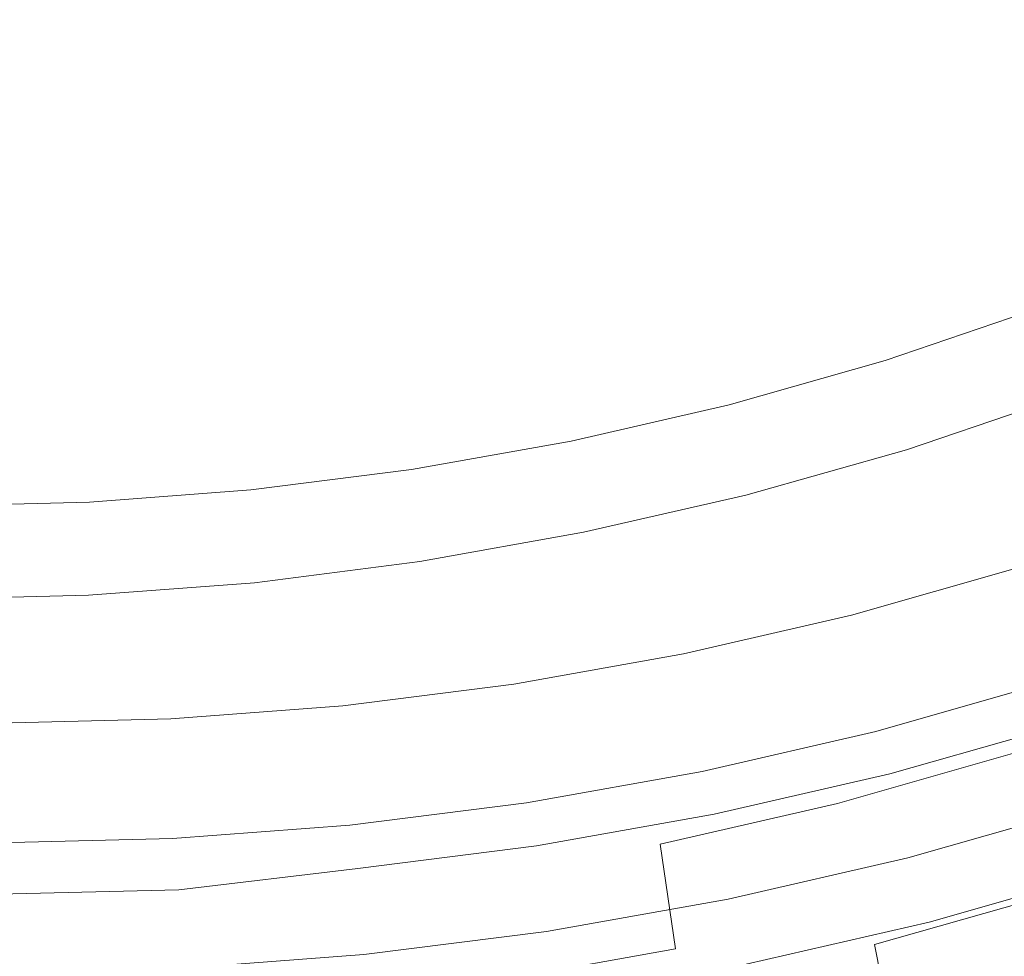
# Model space of a CAD drawing. Extents: x 147 to 2042, y 4373 to 5173.
# Drawn here: x 454 to 461, y 4728 to 4734 of the extents above; entities that cross this region are included whole.
import ezdxf

# ---------------------------------------------------------------- set-up
doc = ezdxf.new("R2010")
doc.units = 0
doc.header["$LTSCALE"] = 500
doc.header["$MEASUREMENT"] = 0
doc.layers.add('BONA_CERAMIKA', color=7, linetype='Continuous')
doc.layers.add('BONA_CHROM', color=7, linetype='Continuous')

msp = doc.modelspace()

# ---------------------------------------------------------------- linework, layer by layer
at = {"layer": 'BONA_CERAMIKA', "lineweight": 0, "invisible_edges": 15}
for points in [[(439.2998, 4739.8519, 5.038), (440.9128, 4728.5803, 5.038), (503.5872, 4733.1228, 5.038), (502.1358, 4743.269, 5.038)], [(442.9818, 4717.4174, 5.038), (505.4487, 4723.0761, 5.038), (503.5872, 4733.1228, 5.038), (440.9128, 4728.5803, 5.038)]]:
    msp.add_3dface(points, dxfattribs=at)
at = {"layer": 'BONA_CHROM', "lineweight": 0}
for points, invisible_edges in [([(461.6987, 4734.2824, 14.138), (462.7086, 4734.6758, 14.175), (461.9261, 4736.397, 14.147), (460.9563, 4736.1214, 14.111)], 15), ([(462.7432, 4734.7021, 13.176), (461.7333, 4734.3087, 13.139), (461.002, 4736.1214, 13.112), (461.973, 4736.397, 13.148)], 15), ([(460.0802, 4735.6124, 14.079), (460.7134, 4733.8261, 14.102), (461.6987, 4734.2824, 14.138), (460.9563, 4736.1214, 14.111)], 15), ([(460.7479, 4733.8536, 13.102), (460.1258, 4735.6124, 13.08), (461.002, 4736.1214, 13.112), (461.7333, 4734.3087, 13.139)], 15), ([(459.2019, 4735.155, 14.046), (459.7135, 4733.4236, 14.065), (460.7134, 4733.8261, 14.102), (460.0802, 4735.6124, 14.079)], 15), ([(459.7502, 4733.4521, 13.066), (459.2476, 4735.155, 13.047), (460.1258, 4735.6124, 13.08), (460.7479, 4733.8536, 13.102)], 15), ([(458.6634, 4733.188, 14.026), (459.7135, 4733.4236, 14.065), (459.2019, 4735.155, 14.046), (458.2231, 4735.0338, 14.01)], 15), ([(459.7502, 4733.4521, 13.066), (458.7035, 4733.2166, 13.027), (458.2688, 4735.0338, 13.011), (459.2476, 4735.155, 13.047)], 15), ([(457.5978, 4733.005, 13.987), (458.6634, 4733.188, 14.026), (458.2231, 4735.0338, 14.01), (457.2199, 4734.9572, 13.973)], 15), ([(458.7035, 4733.2166, 13.027), (457.6378, 4733.0336, 12.988), (457.2656, 4734.9572, 12.974), (458.2688, 4735.0338, 13.011)], 15), ([(456.2635, 4734.6335, 13.938), (456.5443, 4732.7557, 13.948), (457.5978, 4733.005, 13.987), (457.2199, 4734.9572, 13.973)], 15), ([(456.5856, 4732.7843, 12.949), (456.3092, 4734.6335, 12.939), (457.2656, 4734.9572, 12.974), (457.6378, 4733.0336, 12.988)], 15), ([(455.3149, 4734.3613, 13.903), (455.4876, 4732.5601, 13.909), (456.5443, 4732.7557, 13.948), (456.2635, 4734.6335, 13.938)], 15), ([(455.53, 4732.5899, 12.91), (455.3606, 4734.3613, 12.904), (456.3092, 4734.6335, 12.939), (456.5856, 4732.7843, 12.949)], 15), ([(453.3329, 4732.5739, 13.83), (454.413, 4732.5395, 13.869), (454.3317, 4734.4379, 13.867), (453.3329, 4734.5638, 13.83)], 15), ([(454.4587, 4732.5693, 12.871), (453.3786, 4732.6025, 12.831), (453.3786, 4734.5638, 12.831), (454.3785, 4734.438, 12.868)], 15), ([(454.413, 4732.5395, 13.869), (455.4876, 4732.5601, 13.909), (455.3149, 4734.3613, 13.903), (454.3317, 4734.4379, 13.867)], 15), ([(455.53, 4732.5899, 12.91), (454.4587, 4732.5693, 12.871), (454.3785, 4734.438, 12.868), (455.3606, 4734.3613, 12.904)], 15), ([(461.118, 4732.8117, 13.066), (460.7479, 4733.8536, 13.102), (461.7333, 4734.3087, 13.139), (462.1657, 4733.2429, 13.105)], 15), ([(460.7134, 4733.8261, 14.102), (461.1392, 4732.6276, 14.053), (462.1926, 4733.0633, 14.092), (461.6987, 4734.2824, 14.138)], 15), ([(459.7135, 4733.4236, 14.065), (460.0646, 4732.2445, 14.013), (461.1392, 4732.6276, 14.053), (460.7134, 4733.8261, 14.102)], 15), ([(460.0535, 4732.4343, 13.027), (459.7502, 4733.4521, 13.066), (460.7479, 4733.8536, 13.102), (461.118, 4732.8117, 13.066)], 15), ([(458.9632, 4731.9495, 13.973), (460.0646, 4732.2445, 14.013), (459.7135, 4733.4236, 14.065), (458.6634, 4733.188, 14.026)], 15), ([(460.0535, 4732.4343, 13.027), (458.9643, 4732.1404, 12.987), (458.7035, 4733.2166, 13.027), (459.7502, 4733.4521, 13.066)], 15), ([(457.8508, 4731.7116, 13.932), (458.9632, 4731.9495, 13.973), (458.6634, 4733.188, 14.026), (457.5978, 4733.005, 13.987)], 15), ([(458.9643, 4732.1404, 12.987), (457.8597, 4731.9014, 12.946), (457.6378, 4733.0336, 12.988), (458.7035, 4733.2166, 13.027)], 15), ([(456.5443, 4732.7557, 13.948), (456.7349, 4731.4943, 13.89), (457.8508, 4731.7116, 13.932), (457.5978, 4733.005, 13.987)], 15), ([(456.7506, 4731.6887, 12.905), (456.5856, 4732.7843, 12.949), (457.6378, 4733.0336, 12.988), (457.8597, 4731.9014, 12.946)], 15), ([(455.4876, 4732.5601, 13.909), (455.608, 4731.3342, 13.848), (456.7349, 4731.4943, 13.89), (456.5443, 4732.7557, 13.948)], 15), ([(455.6336, 4731.532, 12.864), (455.53, 4732.5899, 12.91), (456.5856, 4732.7843, 12.949), (456.7506, 4731.6887, 12.905)], 15), ([(460.0535, 4732.4343, 13.027), (461.118, 4732.8117, 13.066), (461.3131, 4732.2777, 12.923), (460.2161, 4731.906, 12.883)], 11), ([(461.1392, 4732.6276, 14.053), (460.0646, 4732.2445, 14.013), (460.3678, 4731.269, 13.702), (461.4948, 4731.6521, 13.744)], 11), ([(453.3362, 4731.2541, 13.765), (454.4721, 4731.2656, 13.807), (454.413, 4732.5395, 13.869), (453.3329, 4732.5739, 13.83)], 15), ([(454.5101, 4731.4622, 12.822), (453.3808, 4731.4485, 12.781), (453.3786, 4732.6025, 12.831), (454.4587, 4732.5693, 12.871)], 15), ([(454.4721, 4731.2656, 13.807), (455.608, 4731.3342, 13.848), (455.4876, 4732.5601, 13.909), (454.413, 4732.5395, 13.869)], 15), ([(455.6336, 4731.532, 12.864), (454.5101, 4731.4622, 12.822), (454.4587, 4732.5693, 12.871), (455.53, 4732.5899, 12.91)], 15), ([(460.0535, 4732.4343, 13.027), (460.2161, 4731.906, 12.883), (459.1037, 4731.5892, 12.841), (458.9643, 4732.1404, 12.987)], 13), ([(460.2161, 4731.906, 12.883), (461.3131, 4732.2777, 12.923), (461.4078, 4732.0444, 12.626), (460.2998, 4731.6681, 12.585)], 15), ([(460.3678, 4731.269, 13.702), (460.0646, 4732.2445, 14.013), (458.9632, 4731.9495, 13.973), (459.223, 4730.9454, 13.661)], 7), ([(458.9643, 4732.1404, 12.987), (459.1037, 4731.5892, 12.841), (457.9767, 4731.3296, 12.8), (457.8597, 4731.9014, 12.946)], 13), ([(460.3655, 4731.5263, 12.087), (460.2998, 4731.6681, 12.585), (461.4078, 4732.0444, 12.626), (461.4792, 4731.9037, 12.128)], 15), ([(459.223, 4730.9454, 13.661), (458.9632, 4731.9495, 13.973), (457.8508, 4731.7116, 13.932), (458.0659, 4730.68, 13.619)], 7), ([(456.7506, 4731.6887, 12.905), (457.8597, 4731.9014, 12.946), (457.9767, 4731.3296, 12.8), (456.8397, 4731.1272, 12.758)], 11), ([(460.2161, 4731.906, 12.883), (460.2998, 4731.6681, 12.585), (459.1762, 4731.3491, 12.544), (459.1037, 4731.5892, 12.841)], 15), ([(460.4201, 4731.4554, 11.353), (460.3655, 4731.5263, 12.087), (461.4792, 4731.9037, 12.128), (461.5371, 4731.8339, 11.394)], 15), ([(460.4201, 4731.4554, 11.353), (461.5371, 4731.8339, 11.394), (461.5917, 4731.8111, 10.389), (460.4726, 4731.4314, 10.348)], 15), ([(460.4726, 4731.4314, 10.348), (461.5917, 4731.8111, 10.389), (461.6519, 4731.8111, 9.08), (460.5328, 4731.4314, 9.039)], 15), ([(460.6086, 4731.4314, 7.39), (460.5328, 4731.4314, 9.039), (461.6519, 4731.8111, 9.08), (461.7278, 4731.8111, 7.431)], 15), ([(460.7044, 4731.3811, 5.622), (460.6086, 4731.4314, 7.39), (461.7278, 4731.8111, 7.431), (461.8258, 4731.7608, 5.663)], 15), ([(457.8508, 4731.7116, 13.932), (456.7349, 4731.4943, 13.89), (456.8977, 4730.4707, 13.575), (458.0659, 4730.68, 13.619)], 11), ([(460.7044, 4731.3811, 5.622), (461.8258, 4731.7608, 5.663), (461.954, 4731.6132, 3.997), (460.8248, 4731.2301, 3.955)], 15), ([(455.6336, 4731.532, 12.864), (456.7506, 4731.6887, 12.905), (456.8397, 4731.1272, 12.758), (455.6938, 4730.982, 12.716)], 11), ([(460.3655, 4731.5263, 12.087), (459.2341, 4731.2049, 12.045), (459.1762, 4731.3491, 12.544), (460.2998, 4731.6681, 12.585)], 15), ([(461.4948, 4731.6521, 13.744), (460.3678, 4731.269, 13.702), (460.5729, 4730.6777, 13.021), (461.7278, 4731.07, 13.064)], 15), ([(459.1037, 4731.5892, 12.841), (459.1762, 4731.3491, 12.544), (458.038, 4731.086, 12.502), (457.9767, 4731.3296, 12.8)], 15), ([(460.8248, 4731.2301, 3.955), (461.954, 4731.6132, 3.997), (462.119, 4731.317, 2.652), (460.9764, 4730.9293, 2.61)], 15), ([(455.6336, 4731.532, 12.864), (455.6938, 4730.982, 12.716), (454.5423, 4730.895, 12.673), (454.5101, 4731.4622, 12.822)], 13), ([(456.7349, 4731.4943, 13.89), (455.608, 4731.3342, 13.848), (455.7195, 4730.3198, 13.531), (456.8977, 4730.4707, 13.575)], 11), ([(460.4201, 4731.4554, 11.353), (459.2854, 4731.1329, 11.311), (459.2341, 4731.2049, 12.045), (460.3655, 4731.5263, 12.087)], 15), ([(454.5101, 4731.4622, 12.822), (454.5423, 4730.895, 12.673), (453.3875, 4730.8653, 12.631), (453.3808, 4731.4485, 12.781)], 13), ([(460.4201, 4731.4554, 11.353), (460.4726, 4731.4314, 10.348), (459.3367, 4731.1089, 10.306), (459.2854, 4731.1329, 11.311)], 15), ([(460.4726, 4731.4314, 10.348), (460.5328, 4731.4314, 9.039), (459.3969, 4731.1089, 8.997), (459.3367, 4731.1089, 10.306)], 15), ([(460.6086, 4731.4314, 7.39), (459.4727, 4731.1089, 7.348), (459.3969, 4731.1089, 8.997), (460.5328, 4731.4314, 9.039)], 15), ([(460.7044, 4731.3811, 5.622), (459.5663, 4731.0574, 5.58), (459.4727, 4731.1089, 7.348), (460.6086, 4731.4314, 7.39)], 15), ([(460.7044, 4731.3811, 5.622), (460.8248, 4731.2301, 3.955), (459.6801, 4730.9053, 3.913), (459.5663, 4731.0574, 5.58)], 15), ([(455.7195, 4730.3198, 13.531), (455.608, 4731.3342, 13.848), (454.4721, 4731.2656, 13.807), (454.5357, 4730.2317, 13.488)], 7), ([(456.8397, 4731.1272, 12.758), (457.9767, 4731.3296, 12.8), (458.038, 4731.086, 12.502), (456.8888, 4730.8813, 12.459)], 15), ([(459.2341, 4731.2049, 12.045), (458.0893, 4730.9408, 12.003), (458.038, 4731.086, 12.502), (459.1762, 4731.3491, 12.544)], 15), ([(461.1614, 4730.4273, 1.806), (460.9764, 4730.9293, 2.61), (462.119, 4731.317, 2.652), (462.3275, 4730.823, 1.849)], 15), ([(454.5357, 4730.2317, 13.488), (454.4721, 4731.2656, 13.807), (453.3362, 4731.2541, 13.765), (453.3507, 4730.2031, 13.445)], 7), ([(460.5729, 4730.6777, 13.021), (460.3678, 4731.269, 13.702), (459.223, 4730.9454, 13.661), (459.4013, 4730.345, 12.978)], 15), ([(460.8248, 4731.2301, 3.955), (460.9764, 4730.9293, 2.61), (459.816, 4730.6, 2.567), (459.6801, 4730.9053, 3.913)], 15), ([(459.2854, 4731.1329, 11.311), (458.1372, 4730.8676, 11.268), (458.0893, 4730.9408, 12.003), (459.2341, 4731.2049, 12.045)], 15), ([(455.6938, 4730.982, 12.716), (456.8397, 4731.1272, 12.758), (456.8888, 4730.8813, 12.459), (455.7307, 4730.7349, 12.417)], 15), ([(456.9334, 4730.7349, 11.96), (456.8888, 4730.8813, 12.459), (458.038, 4731.086, 12.502), (458.0893, 4730.9408, 12.003)], 15), ([(459.2854, 4731.1329, 11.311), (459.3367, 4731.1089, 10.306), (458.1874, 4730.8436, 10.264), (458.1372, 4730.8676, 11.268)], 15), ([(459.3367, 4731.1089, 10.306), (459.3969, 4731.1089, 8.997), (458.2476, 4730.8436, 8.955), (458.1874, 4730.8436, 10.264)], 15), ([(459.4727, 4731.1089, 7.348), (458.3234, 4730.8436, 7.306), (458.2476, 4730.8436, 8.955), (459.3969, 4731.1089, 8.997)], 15), ([(459.5663, 4731.0574, 5.58), (458.4137, 4730.7921, 5.538), (458.3234, 4730.8436, 7.306), (459.4727, 4731.1089, 7.348)], 15), ([(460.5729, 4730.6777, 13.021), (460.6755, 4730.4479, 12.269), (461.8414, 4730.8436, 12.312), (461.7278, 4731.07, 13.064)], 15), ([(459.5663, 4731.0574, 5.58), (459.6801, 4730.9053, 3.913), (458.5207, 4730.6377, 3.87), (458.4137, 4730.7921, 5.538)], 15), ([(455.6938, 4730.982, 12.716), (455.7307, 4730.7349, 12.417), (454.568, 4730.6469, 12.374), (454.5423, 4730.895, 12.673)], 15), ([(456.9768, 4730.6606, 11.226), (456.9334, 4730.7349, 11.96), (458.0893, 4730.9408, 12.003), (458.1372, 4730.8676, 11.268)], 15), ([(459.4013, 4730.345, 12.978), (459.223, 4730.9454, 13.661), (458.0659, 4730.68, 13.619), (458.2153, 4730.0716, 12.934)], 15), ([(461.1614, 4730.4273, 1.806), (459.9776, 4730.0899, 1.762), (459.816, 4730.6, 2.567), (460.9764, 4730.9293, 2.61)], 15), ([(454.5423, 4730.895, 12.673), (454.568, 4730.6469, 12.374), (453.402, 4730.6171, 12.331), (453.3875, 4730.8653, 12.631)], 15), ([(455.7685, 4730.5874, 11.917), (455.7307, 4730.7349, 12.417), (456.8888, 4730.8813, 12.459), (456.9334, 4730.7349, 11.96)], 15), ([(456.9768, 4730.6606, 11.226), (458.1372, 4730.8676, 11.268), (458.1874, 4730.8436, 10.264), (457.027, 4730.6366, 10.221)], 15), ([(459.6801, 4730.9053, 3.913), (459.816, 4730.6, 2.567), (458.6423, 4730.3289, 2.524), (458.5207, 4730.6377, 3.87)], 15), ([(457.027, 4730.6366, 10.221), (458.1874, 4730.8436, 10.264), (458.2476, 4730.8436, 8.955), (457.0861, 4730.6366, 8.912)], 15), ([(457.1619, 4730.6366, 7.263), (457.0861, 4730.6366, 8.912), (458.2476, 4730.8436, 8.955), (458.3234, 4730.8436, 7.306)], 15), ([(457.2511, 4730.5851, 5.495), (457.1619, 4730.6366, 7.263), (458.3234, 4730.8436, 7.306), (458.4137, 4730.7921, 5.538)], 15), ([(457.2511, 4730.5851, 5.495), (458.4137, 4730.7921, 5.538), (458.5207, 4730.6377, 3.87), (457.3492, 4730.4284, 3.827)], 15), ([(460.6755, 4730.4479, 12.269), (460.7401, 4730.3621, 11.419), (461.9095, 4730.7589, 11.462), (461.8414, 4730.8436, 12.312)], 15), ([(455.7685, 4730.5874, 11.917), (454.598, 4730.4982, 11.874), (454.568, 4730.6469, 12.374), (455.7307, 4730.7349, 12.417)], 15), ([(455.8087, 4730.5131, 11.183), (455.7685, 4730.5874, 11.917), (456.9334, 4730.7349, 11.96), (456.9768, 4730.6606, 11.226)], 15), ([(461.9095, 4730.7589, 11.462), (460.7401, 4730.3621, 11.419), (460.7958, 4730.3369, 10.371), (461.9663, 4730.7338, 10.414)], 15), ([(461.9663, 4730.7338, 10.414), (460.7958, 4730.3369, 10.371), (460.856, 4730.3369, 9.051), (462.0265, 4730.7338, 9.094)], 15), ([(460.856, 4730.3369, 9.051), (460.9307, 4730.3369, 7.415), (462.1023, 4730.7338, 7.458), (462.0265, 4730.7338, 9.094)], 15), ([(460.9307, 4730.3369, 7.415), (461.0244, 4730.2878, 5.688), (462.1981, 4730.6858, 5.731), (462.1023, 4730.7338, 7.458)], 15), ([(455.8087, 4730.5131, 11.183), (456.9768, 4730.6606, 11.226), (457.027, 4730.6366, 10.221), (455.8577, 4730.489, 10.178)], 15), ([(458.0659, 4730.68, 13.619), (456.8977, 4730.4707, 13.575), (457.017, 4729.8577, 12.89), (458.2153, 4730.0716, 12.934)], 15), ([(459.4928, 4730.1116, 12.225), (460.6755, 4730.4479, 12.269), (460.5729, 4730.6777, 13.021), (459.4013, 4730.345, 12.978)], 15), ([(462.1981, 4730.6858, 5.731), (461.0244, 4730.2878, 5.688), (461.1392, 4730.1471, 4.108), (462.3186, 4730.5474, 4.152)], 15), ([(454.598, 4730.4982, 11.874), (453.4243, 4730.4685, 11.831), (453.402, 4730.6171, 12.331), (454.568, 4730.6469, 12.374)], 15), ([(455.8087, 4730.5131, 11.183), (454.6349, 4730.4239, 11.139), (454.598, 4730.4982, 11.874), (455.7685, 4730.5874, 11.917)], 15), ([(455.8577, 4730.489, 10.178), (457.027, 4730.6366, 10.221), (457.0861, 4730.6366, 8.912), (455.9167, 4730.489, 8.869)], 15), ([(455.9926, 4730.489, 7.22), (455.9167, 4730.489, 8.869), (457.0861, 4730.6366, 8.912), (457.1619, 4730.6366, 7.263)], 15), ([(456.0784, 4730.4365, 5.452), (455.9926, 4730.489, 7.22), (457.1619, 4730.6366, 7.263), (457.2511, 4730.5851, 5.495)], 15), ([(456.0784, 4730.4365, 5.452), (457.2511, 4730.5851, 5.495), (457.3492, 4730.4284, 3.827), (456.1698, 4730.2797, 3.784)], 15), ([(457.3492, 4730.4284, 3.827), (458.5207, 4730.6377, 3.87), (458.6423, 4730.3289, 2.524), (457.4562, 4730.1174, 2.48)], 15), ([(459.9776, 4730.0899, 1.762), (458.7793, 4729.8143, 1.718), (458.6423, 4730.3289, 2.524), (459.816, 4730.6, 2.567)], 15), ([(455.8087, 4730.5131, 11.183), (455.8577, 4730.489, 10.178), (454.6817, 4730.3999, 10.135), (454.6349, 4730.4239, 11.139)], 15), ([(454.6349, 4730.4239, 11.139), (453.4577, 4730.3941, 11.096), (453.4243, 4730.4685, 11.831), (454.598, 4730.4982, 11.874)], 15), ([(455.8577, 4730.489, 10.178), (455.9167, 4730.489, 8.869), (454.7419, 4730.3999, 8.825), (454.6817, 4730.3999, 10.135)], 15), ([(455.9926, 4730.489, 7.22), (454.8177, 4730.3999, 7.177), (454.7419, 4730.3999, 8.825), (455.9167, 4730.489, 8.869)], 15), ([(456.0784, 4730.4365, 5.452), (454.9013, 4730.3472, 5.408), (454.8177, 4730.3999, 7.177), (455.9926, 4730.489, 7.22)], 15), ([(456.8977, 4730.4707, 13.575), (455.7195, 4730.3198, 13.531), (455.8098, 4729.7057, 12.846), (457.017, 4729.8577, 12.89)], 15), ([(459.553, 4730.0247, 11.376), (460.7401, 4730.3621, 11.419), (460.6755, 4730.4479, 12.269), (459.4928, 4730.1116, 12.225)], 15), ([(454.6349, 4730.4239, 11.139), (454.6817, 4730.3999, 10.135), (453.5045, 4730.3701, 10.091), (453.4577, 4730.3941, 11.096)], 15), ([(454.6817, 4730.3999, 10.135), (454.7419, 4730.3999, 8.825), (453.5647, 4730.3701, 8.782), (453.5045, 4730.3701, 10.091)], 15), ([(454.8177, 4730.3999, 7.177), (453.6394, 4730.3701, 7.133), (453.5647, 4730.3701, 8.782), (454.7419, 4730.3999, 8.825)], 15), ([(454.9013, 4730.3472, 5.408), (453.7208, 4730.3175, 5.365), (453.6394, 4730.3701, 7.133), (454.8177, 4730.3999, 7.177)], 15), ([(456.0784, 4730.4365, 5.452), (456.1698, 4730.2797, 3.784), (454.9849, 4730.1894, 3.74), (454.9013, 4730.3472, 5.408)], 15), ([(456.1698, 4730.2797, 3.784), (457.3492, 4730.4284, 3.827), (457.4562, 4730.1174, 2.48), (456.2623, 4729.9664, 2.436)], 15), ([(461.3576, 4729.8246, 1.408), (460.1448, 4729.4792, 1.363), (459.9776, 4730.0899, 1.762), (461.1614, 4730.4273, 1.806)], 11), ([(454.9013, 4730.3472, 5.408), (454.9849, 4730.1894, 3.74), (453.7977, 4730.1597, 3.696), (453.7208, 4730.3175, 5.365)], 15), ([(455.8098, 4729.7057, 12.846), (455.7195, 4730.3198, 13.531), (454.5357, 4730.2317, 13.488), (454.598, 4729.613, 12.801)], 15), ([(457.5687, 4729.5982, 1.673), (457.4562, 4730.1174, 2.48), (458.6423, 4730.3289, 2.524), (458.7793, 4729.8143, 1.718)], 15), ([(458.2956, 4729.8349, 12.181), (459.4928, 4730.1116, 12.225), (459.4013, 4730.345, 12.978), (458.2153, 4730.0716, 12.934)], 15), ([(460.7958, 4730.3369, 10.371), (460.7401, 4730.3621, 11.419), (459.553, 4730.0247, 11.376), (459.6076, 4729.9996, 10.327)], 15), ([(460.856, 4730.3369, 9.051), (460.7958, 4730.3369, 10.371), (459.6076, 4729.9996, 10.327), (459.6678, 4729.9996, 9.007)], 15), ([(459.7425, 4729.9996, 7.371), (460.9307, 4730.3369, 7.415), (460.856, 4730.3369, 9.051), (459.6678, 4729.9996, 9.007)], 15), ([(459.8338, 4729.9504, 5.644), (461.0244, 4730.2878, 5.688), (460.9307, 4730.3369, 7.415), (459.7425, 4729.9996, 7.371)], 15), ([(454.598, 4729.613, 12.801), (454.5357, 4730.2317, 13.488), (453.3507, 4730.2031, 13.445), (453.3819, 4729.5833, 12.756)], 15), ([(456.1698, 4730.2797, 3.784), (456.2623, 4729.9664, 2.436), (455.0618, 4729.8749, 2.392), (454.9849, 4730.1894, 3.74)], 15), ([(461.1392, 4730.1471, 4.108), (461.0244, 4730.2878, 5.688), (459.8338, 4729.9504, 5.644), (459.942, 4729.8063, 4.064)], 15), ([(454.9849, 4730.1894, 3.74), (455.0618, 4729.8749, 2.392), (453.859, 4729.8452, 2.347), (453.7977, 4730.1597, 3.696)], 15), ([(456.3493, 4729.4438, 1.628), (456.2623, 4729.9664, 2.436), (457.4562, 4730.1174, 2.48), (457.5687, 4729.5982, 1.673)], 15), ([(458.3513, 4729.7479, 11.331), (459.553, 4730.0247, 11.376), (459.4928, 4730.1116, 12.225), (458.2956, 4729.8349, 12.181)], 15), ([(460.1448, 4729.4792, 1.363), (458.9176, 4729.1967, 1.318), (458.7793, 4729.8143, 1.718), (459.9776, 4730.0899, 1.762)], 11), ([(461.2629, 4729.9047, 2.971), (461.1392, 4730.1471, 4.108), (459.942, 4729.8063, 4.064), (460.0535, 4729.5604, 2.927)], 15), ([(457.017, 4729.8577, 12.89), (457.0861, 4729.6199, 12.136), (458.2956, 4729.8349, 12.181), (458.2153, 4730.0716, 12.934)], 15), ([(459.6076, 4729.9996, 10.327), (459.553, 4730.0247, 11.376), (458.3513, 4729.7479, 11.331), (458.4048, 4729.7217, 10.283)], 15), ([(456.3493, 4729.4438, 1.628), (455.1242, 4729.3511, 1.583), (455.0618, 4729.8749, 2.392), (456.2623, 4729.9664, 2.436)], 15), ([(459.6678, 4729.9996, 9.007), (459.6076, 4729.9996, 10.327), (458.4048, 4729.7217, 10.283), (458.4649, 4729.7217, 8.963)], 15), ([(458.5397, 4729.7217, 7.327), (459.7425, 4729.9996, 7.371), (459.6678, 4729.9996, 9.007), (458.4649, 4729.7217, 8.963)], 15), ([(458.6288, 4729.6713, 5.6), (459.8338, 4729.9504, 5.644), (459.7425, 4729.9996, 7.371), (458.5397, 4729.7217, 7.327)], 15), ([(459.942, 4729.8063, 4.064), (459.8338, 4729.9504, 5.644), (458.6288, 4729.6713, 5.6), (458.7291, 4729.5272, 4.019)], 15), ([(460.1493, 4729.2608, 2.433), (461.3733, 4729.6085, 2.478), (461.2629, 4729.9047, 2.971), (460.0535, 4729.5604, 2.927)], 15), ([(455.1242, 4729.3511, 1.583), (453.8958, 4729.3203, 1.538), (453.859, 4729.8452, 2.347), (455.0618, 4729.8749, 2.392)], 15), ([(455.8098, 4729.7057, 12.846), (455.8677, 4729.4655, 12.091), (457.0861, 4729.6199, 12.136), (457.017, 4729.8577, 12.89)], 15), ([(457.0861, 4729.6199, 12.136), (457.1373, 4729.5318, 11.286), (458.3513, 4729.7479, 11.331), (458.2956, 4729.8349, 12.181)], 15), ([(457.6769, 4728.976, 1.272), (457.5687, 4729.5982, 1.673), (458.7793, 4729.8143, 1.718), (458.9176, 4729.1967, 1.318)], 13), ([(460.0535, 4729.5604, 2.927), (459.942, 4729.8063, 4.064), (458.7291, 4729.5272, 4.019), (458.8294, 4729.2779, 2.882)], 15), ([(461.3576, 4729.8246, 1.408), (461.5427, 4729.2219, 1.279), (460.2998, 4728.8685, 1.234), (460.1448, 4729.4792, 1.363)], 15), ([(458.3513, 4729.7479, 11.331), (457.1373, 4729.5318, 11.286), (457.1897, 4729.5055, 10.238), (458.4048, 4729.7217, 10.283)], 15), ([(454.6437, 4729.3729, 12.046), (455.8677, 4729.4655, 12.091), (455.8098, 4729.7057, 12.846), (454.598, 4729.613, 12.801)], 15), ([(458.4048, 4729.7217, 10.283), (457.1897, 4729.5055, 10.238), (457.25, 4729.5055, 8.918), (458.4649, 4729.7217, 8.963)], 15), ([(457.25, 4729.5055, 8.918), (457.3247, 4729.5055, 7.282), (458.5397, 4729.7217, 7.327), (458.4649, 4729.7217, 8.963)], 15), ([(457.3247, 4729.5055, 7.282), (457.4116, 4729.4552, 5.555), (458.6288, 4729.6713, 5.6), (458.5397, 4729.7217, 7.327)], 15), ([(458.6288, 4729.6713, 5.6), (457.4116, 4729.4552, 5.555), (457.5053, 4729.3088, 3.974), (458.7291, 4729.5272, 4.019)], 15), ([(453.4165, 4729.342, 12.001), (454.6437, 4729.3729, 12.046), (454.598, 4729.613, 12.801), (453.3819, 4729.5833, 12.756)], 15), ([(455.8677, 4729.4655, 12.091), (455.9157, 4729.3763, 11.241), (457.1373, 4729.5318, 11.286), (457.0861, 4729.6199, 12.136)], 15), ([(456.4284, 4728.8171, 1.226), (456.3493, 4729.4438, 1.628), (457.5687, 4729.5982, 1.673), (457.6769, 4728.976, 1.272)], 13), ([(460.2184, 4729.0103, 2.272), (461.4535, 4729.3614, 2.318), (461.3733, 4729.6085, 2.478), (460.1493, 4729.2608, 2.433)], 11), ([(457.1373, 4729.5318, 11.286), (455.9157, 4729.3763, 11.241), (455.9659, 4729.35, 10.193), (457.1897, 4729.5055, 10.238)], 15), ([(458.7291, 4729.5272, 4.019), (457.5053, 4729.3088, 3.974), (457.5933, 4729.0584, 2.836), (458.8294, 4729.2779, 2.882)], 15), ([(458.9109, 4728.9749, 2.387), (460.1493, 4729.2608, 2.433), (460.0535, 4729.5604, 2.927), (458.8294, 4729.2779, 2.882)], 15), ([(454.6872, 4729.2837, 11.196), (455.9157, 4729.3763, 11.241), (455.8677, 4729.4655, 12.091), (454.6437, 4729.3729, 12.046)], 15), ([(457.1897, 4729.5055, 10.238), (455.9659, 4729.35, 10.193), (456.026, 4729.35, 8.873), (457.25, 4729.5055, 8.918)], 15), ([(456.026, 4729.35, 8.873), (456.1018, 4729.35, 7.237), (457.3247, 4729.5055, 7.282), (457.25, 4729.5055, 8.918)], 15), ([(456.1018, 4729.35, 7.237), (456.1854, 4729.2997, 5.51), (457.4116, 4729.4552, 5.555), (457.3247, 4729.5055, 7.282)], 15), ([(457.4116, 4729.4552, 5.555), (456.1854, 4729.2997, 5.51), (456.2723, 4729.1533, 3.929), (457.5053, 4729.3088, 3.974)], 15), ([(460.1448, 4729.4792, 1.363), (460.2998, 4728.8685, 1.234), (459.0425, 4728.5792, 1.187), (458.9176, 4729.1967, 1.318)], 15), ([(456.4284, 4728.8171, 1.226), (455.1733, 4728.7222, 1.18), (455.1242, 4729.3511, 1.583), (456.3493, 4729.4438, 1.628)], 11), ([(453.4555, 4729.2528, 11.151), (454.6872, 4729.2837, 11.196), (454.6437, 4729.3729, 12.046), (453.4165, 4729.342, 12.001)], 15), ([(455.1733, 4728.7222, 1.18), (453.9147, 4728.6901, 1.133), (453.8958, 4729.3203, 1.538), (455.1242, 4729.3511, 1.583)], 11), ([(455.9659, 4729.35, 10.193), (455.9157, 4729.3763, 11.241), (454.6872, 4729.2837, 11.196), (454.7363, 4729.2573, 10.148)], 15), ([(456.026, 4729.35, 8.873), (455.9659, 4729.35, 10.193), (454.7363, 4729.2573, 10.148), (454.7965, 4729.2573, 8.827)], 15), ([(454.8723, 4729.2573, 7.192), (456.1018, 4729.35, 7.237), (456.026, 4729.35, 8.873), (454.7965, 4729.2573, 8.827)], 15), ([(454.9537, 4729.2071, 5.464), (456.1854, 4729.2997, 5.51), (456.1018, 4729.35, 7.237), (454.8723, 4729.2573, 7.192)], 15), ([(461.536, 4729.0904, 2.273), (461.4535, 4729.3614, 2.318), (460.2184, 4729.0103, 2.272), (460.2875, 4728.7359, 2.227)], 15), ([(454.7363, 4729.2573, 10.148), (454.6872, 4729.2837, 11.196), (453.4555, 4729.2528, 11.151), (453.5034, 4729.2265, 10.102)], 15), ([(454.7965, 4729.2573, 8.827), (454.7363, 4729.2573, 10.148), (453.5034, 4729.2265, 10.102), (453.5647, 4729.2265, 8.782)], 15), ([(453.6394, 4729.2265, 7.146), (454.8723, 4729.2573, 7.192), (454.7965, 4729.2573, 8.827), (453.5647, 4729.2265, 8.782)], 15), ([(453.7186, 4729.175, 5.419), (454.9537, 4729.2071, 5.464), (454.8723, 4729.2573, 7.192), (453.6394, 4729.2265, 7.146)], 15), ([(456.2723, 4729.1533, 3.929), (456.1854, 4729.2997, 5.51), (454.9537, 4729.2071, 5.464), (455.0328, 4729.0595, 3.883)], 15), ([(457.5053, 4729.3088, 3.974), (456.2723, 4729.1533, 3.929), (456.3482, 4728.9006, 2.79), (457.5933, 4729.0584, 2.836)], 15), ([(457.5933, 4729.0584, 2.836), (457.6602, 4728.7519, 2.341), (458.9109, 4728.9749, 2.387), (458.8294, 4729.2779, 2.882)], 15), ([(458.9677, 4728.721, 2.226), (460.2184, 4729.0103, 2.272), (460.1493, 4729.2608, 2.433), (458.9109, 4728.9749, 2.387)], 11), ([(459.8706, 4728.9566, 10.151), (461.1079, 4729.3088, 10.196), (461.157, 4729.3122, 9.097), (459.9196, 4728.96, 9.051)], 15), ([(459.8762, 4728.7473, 11.124), (461.1248, 4729.1019, 11.17), (461.1079, 4729.3088, 10.196), (459.8706, 4728.9566, 10.151)], 14), ([(461.157, 4729.3122, 9.097), (461.2273, 4729.3122, 7.578), (459.9888, 4728.96, 7.532), (459.9196, 4728.96, 9.051)], 15), ([(461.2273, 4729.3122, 7.578), (461.3075, 4729.3122, 5.827), (460.069, 4728.96, 5.782), (459.9888, 4728.96, 7.532)], 15), ([(460.069, 4728.96, 5.782), (461.3075, 4729.3122, 5.827), (461.3855, 4729.3122, 4.111), (460.1482, 4728.96, 4.065)], 15), ([(460.1482, 4728.96, 4.065), (461.3855, 4729.3122, 4.111), (461.4501, 4729.3122, 2.695), (460.2129, 4728.96, 2.649)], 15), ([(461.4501, 4729.3122, 2.695), (461.4881, 4729.31, 1.899), (460.2496, 4728.9589, 1.853), (460.2129, 4728.96, 2.649)], 15), ([(460.2496, 4728.9589, 1.853), (461.4881, 4729.31, 1.899), (461.6118, 4728.8445, 2.204), (460.3511, 4728.4865, 2.157)], 14), ([(455.0328, 4729.0595, 3.883), (454.9537, 4729.2071, 5.464), (453.7186, 4729.175, 5.419), (453.791, 4729.0275, 3.837)], 15), ([(457.6769, 4728.976, 1.272), (458.9176, 4729.1967, 1.318), (459.0425, 4728.5792, 1.187), (457.7727, 4728.3527, 1.141)], 15), ([(461.5427, 4729.2219, 1.279), (461.6909, 4728.7198, 1.285), (460.4246, 4728.3596, 1.238), (460.2998, 4728.8685, 1.234)], 15), ([(456.3482, 4728.9006, 2.79), (456.2723, 4729.1533, 3.929), (455.0328, 4729.0595, 3.883), (455.0974, 4728.8056, 2.744)], 15), ([(455.0974, 4728.8056, 2.744), (455.0328, 4729.0595, 3.883), (453.791, 4729.0275, 3.837), (453.8435, 4728.7736, 2.698)], 15), ([(456.3482, 4728.9006, 2.79), (456.4006, 4728.5929, 2.295), (457.6602, 4728.7519, 2.341), (457.5933, 4729.0584, 2.836)], 15), ([(461.3042, 4728.3745, 11.947), (461.1248, 4729.1019, 11.17), (459.8762, 4728.7473, 11.124), (460.0211, 4728.0096, 11.9)], 15), ([(461.6441, 4728.7198, 2.284), (461.536, 4729.0904, 2.273), (460.2875, 4728.7359, 2.227), (460.379, 4728.3596, 2.237)], 7), ([(456.4284, 4728.8171, 1.226), (457.6769, 4728.976, 1.272), (457.7727, 4728.3527, 1.141), (456.4942, 4728.1904, 1.093)], 15), ([(457.6602, 4728.7519, 2.341), (457.7047, 4728.4968, 2.18), (458.9677, 4728.721, 2.226), (458.9109, 4728.9749, 2.387)], 7), ([(460.2875, 4728.7359, 2.227), (460.2184, 4729.0103, 2.272), (458.9677, 4728.721, 2.226), (459.0234, 4728.4442, 2.18)], 15), ([(455.1343, 4728.4968, 2.248), (456.4006, 4728.5929, 2.295), (456.3482, 4728.9006, 2.79), (455.0974, 4728.8056, 2.744)], 15), ([(458.6132, 4728.4568, 11.077), (459.8762, 4728.7473, 11.124), (459.8706, 4728.9566, 10.151), (458.6177, 4728.6672, 10.104)], 14), ([(458.6177, 4728.6672, 10.104), (459.8706, 4728.9566, 10.151), (459.9196, 4728.96, 9.051), (458.6668, 4728.6707, 9.005)], 15), ([(459.9196, 4728.96, 9.051), (459.9888, 4728.96, 7.532), (458.737, 4728.6707, 7.486), (458.6668, 4728.6707, 9.005)], 15), ([(459.9888, 4728.96, 7.532), (460.069, 4728.96, 5.782), (458.8161, 4728.6707, 5.735), (458.737, 4728.6707, 7.486)], 15), ([(458.8161, 4728.6707, 5.735), (460.069, 4728.96, 5.782), (460.1482, 4728.96, 4.065), (458.8953, 4728.6707, 4.019)], 15), ([(458.8953, 4728.6707, 4.019), (460.1482, 4728.96, 4.065), (460.2129, 4728.96, 2.649), (458.9599, 4728.6707, 2.603)], 15), ([(460.2129, 4728.96, 2.649), (460.2496, 4728.9589, 1.853), (458.9967, 4728.6695, 1.807), (458.9599, 4728.6707, 2.603)], 15), ([(458.9967, 4728.6695, 1.807), (460.2496, 4728.9589, 1.853), (460.3511, 4728.4865, 2.157), (459.0758, 4728.1915, 2.11)], 14), ([(460.2998, 4728.8685, 1.234), (460.4246, 4728.3596, 1.238), (459.1428, 4728.0646, 1.191), (459.0425, 4728.5792, 1.187)], 15), ([(460.3511, 4728.4865, 2.157), (461.6118, 4728.8445, 2.204), (461.6441, 4728.7198, 2.284), (460.379, 4728.3596, 2.237)], 15), ([(453.8657, 4728.4648, 2.201), (455.1343, 4728.4968, 2.248), (455.0974, 4728.8056, 2.744), (453.8435, 4728.7736, 2.698)], 15), ([(456.4284, 4728.8171, 1.226), (456.4942, 4728.1904, 1.093), (455.209, 4728.0932, 1.046), (455.1733, 4728.7222, 1.18)], 15), ([(455.1733, 4728.7222, 1.18), (455.209, 4728.0932, 1.046), (453.9203, 4728.0611, 0.999), (453.9147, 4728.6901, 1.133)], 15), ([(456.4006, 4728.5929, 2.295), (456.4328, 4728.3356, 2.133), (457.7047, 4728.4968, 2.18), (457.6602, 4728.7519, 2.341)], 7), ([(458.9677, 4728.721, 2.226), (457.7047, 4728.4968, 2.18), (457.7471, 4728.2167, 2.133), (459.0234, 4728.4442, 2.18)], 15), ([(460.0211, 4728.0096, 11.9), (459.8762, 4728.7473, 11.124), (458.6132, 4728.4568, 11.077), (458.7225, 4727.71, 11.852)], 11), ([(460.379, 4728.3596, 2.237), (460.2875, 4728.7359, 2.227), (459.0234, 4728.4442, 2.18), (459.0971, 4728.0646, 2.19)], 7), ([(461.779, 4728.4179, 1.288), (460.4993, 4728.0543, 1.241), (460.4246, 4728.3596, 1.238), (461.6909, 4728.7198, 1.285)], 15), ([(457.3514, 4728.442, 10.058), (457.338, 4728.2292, 11.03), (458.6132, 4728.4568, 11.077), (458.6177, 4728.6672, 10.104)], 15), ([(457.4016, 4728.4454, 8.959), (457.3514, 4728.442, 10.058), (458.6177, 4728.6672, 10.104), (458.6668, 4728.6707, 9.005)], 15), ([(458.737, 4728.6707, 7.486), (457.4718, 4728.4454, 7.44), (457.4016, 4728.4454, 8.959), (458.6668, 4728.6707, 9.005)], 15), ([(458.8161, 4728.6707, 5.735), (457.551, 4728.4454, 5.689), (457.4718, 4728.4454, 7.44), (458.737, 4728.6707, 7.486)], 15), ([(457.6301, 4728.4454, 3.972), (457.551, 4728.4454, 5.689), (458.8161, 4728.6707, 5.735), (458.8953, 4728.6707, 4.019)], 15), ([(457.6947, 4728.4454, 2.556), (457.6301, 4728.4454, 3.972), (458.8953, 4728.6707, 4.019), (458.9599, 4728.6707, 2.603)], 15), ([(458.9967, 4728.6695, 1.807), (457.7315, 4728.4442, 1.76), (457.6947, 4728.4454, 2.556), (458.9599, 4728.6707, 2.603)], 15), ([(457.7872, 4727.9628, 2.063), (457.7315, 4728.4442, 1.76), (458.9967, 4728.6695, 1.807), (459.0758, 4728.1915, 2.11)], 13), ([(455.1543, 4728.2384, 2.086), (456.4328, 4728.3356, 2.133), (456.4006, 4728.5929, 2.295), (455.1343, 4728.4968, 2.248)], 11), ([(457.7727, 4728.3527, 1.141), (459.0425, 4728.5792, 1.187), (459.1428, 4728.0646, 1.191), (457.8485, 4727.8335, 1.143)], 15), ([(453.8735, 4728.2064, 2.038), (455.1543, 4728.2384, 2.086), (455.1343, 4728.4968, 2.248), (453.8657, 4728.4648, 2.201)], 11), ([(457.7047, 4728.4968, 2.18), (456.4328, 4728.3356, 2.133), (456.4618, 4728.0543, 2.086), (457.7471, 4728.2167, 2.133)], 15), ([(459.0758, 4728.1915, 2.11), (460.3511, 4728.4865, 2.157), (460.379, 4728.3596, 2.237), (459.0971, 4728.0646, 2.19)], 15), ([(456.0772, 4728.2807, 10.011), (456.0527, 4728.0669, 10.983), (457.338, 4728.2292, 11.03), (457.3514, 4728.442, 10.058)], 15), ([(456.1274, 4728.2841, 8.912), (456.0772, 4728.2807, 10.011), (457.3514, 4728.442, 10.058), (457.4016, 4728.4454, 8.959)], 15), ([(457.4718, 4728.4454, 7.44), (456.1965, 4728.2841, 7.393), (456.1274, 4728.2841, 8.912), (457.4016, 4728.4454, 8.959)], 15), ([(457.551, 4728.4454, 5.689), (456.2768, 4728.2841, 5.642), (456.1965, 4728.2841, 7.393), (457.4718, 4728.4454, 7.44)], 15), ([(456.356, 4728.2841, 3.925), (456.2768, 4728.2841, 5.642), (457.551, 4728.4454, 5.689), (457.6301, 4728.4454, 3.972)], 15), ([(456.4206, 4728.2841, 2.509), (456.356, 4728.2841, 3.925), (457.6301, 4728.4454, 3.972), (457.6947, 4728.4454, 2.556)], 15), ([(457.7315, 4728.4442, 1.76), (456.4574, 4728.283, 1.713), (456.4206, 4728.2841, 2.509), (457.6947, 4728.4454, 2.556)], 15), ([(456.4897, 4727.7981, 2.015), (456.4574, 4728.283, 1.713), (457.7315, 4728.4442, 1.76), (457.7872, 4727.9628, 2.063)], 13), ([(458.6132, 4728.4568, 11.077), (457.338, 4728.2292, 11.03), (457.4116, 4727.4767, 11.804), (458.7225, 4727.71, 11.852)], 11), ([(459.0234, 4728.4442, 2.18), (457.7471, 4728.2167, 2.133), (457.8028, 4727.8335, 2.142), (459.0971, 4728.0646, 2.19)], 11), ([(461.818, 4728.2681, 1.431), (460.5294, 4727.901, 1.384), (460.4993, 4728.0543, 1.241), (461.779, 4728.4179, 1.288)], 14), ([(456.4618, 4728.0543, 2.086), (456.4328, 4728.3356, 2.133), (455.1543, 4728.2384, 2.086), (455.17, 4727.9559, 2.038)], 15), ([(456.4942, 4728.1904, 1.093), (457.7727, 4728.3527, 1.141), (457.8485, 4727.8335, 1.143), (456.5443, 4727.6688, 1.095)], 15), ([(460.4993, 4728.0543, 1.241), (459.203, 4727.7558, 1.193), (459.1428, 4728.0646, 1.191), (460.4246, 4728.3596, 1.238)], 15), ([(461.5962, 4727.3395, 12.271), (461.3042, 4728.3745, 11.947), (460.0211, 4728.0096, 11.9), (460.263, 4726.961, 12.222)], 15), ([(454.762, 4727.9685, 10.935), (456.0527, 4728.0669, 10.983), (456.0772, 4728.2807, 10.011), (454.7965, 4728.1835, 9.964)], 15), ([(454.7965, 4728.1835, 9.964), (456.0772, 4728.2807, 10.011), (456.1274, 4728.2841, 8.912), (454.8466, 4728.1869, 8.864)], 15), ([(456.1274, 4728.2841, 8.912), (456.1965, 4728.2841, 7.393), (454.9157, 4728.1869, 7.345), (454.8466, 4728.1869, 8.864)], 15), ([(456.1965, 4728.2841, 7.393), (456.2768, 4728.2841, 5.642), (454.9959, 4728.1869, 5.595), (454.9157, 4728.1869, 7.345)], 15), ([(454.9959, 4728.1869, 5.595), (456.2768, 4728.2841, 5.642), (456.356, 4728.2841, 3.925), (455.0752, 4728.1869, 3.878)], 15), ([(455.0752, 4728.1869, 3.878), (456.356, 4728.2841, 3.925), (456.4206, 4728.2841, 2.509), (455.1398, 4728.1869, 2.462)], 15), ([(456.4206, 4728.2841, 2.509), (456.4574, 4728.283, 1.713), (455.181, 4728.1309, 1.612), (455.1398, 4728.1869, 2.462)], 15), ([(455.181, 4728.1309, 1.612), (456.4574, 4728.283, 1.713), (456.4897, 4727.7981, 2.015), (455.1855, 4727.6997, 1.967)], 14), ([(461.818, 4728.2681, 1.431), (461.8124, 4728.2178, 1.857), (460.5227, 4727.8507, 1.809), (460.5294, 4727.901, 1.384)], 15), ([(455.17, 4727.9559, 2.038), (455.1543, 4728.2384, 2.086), (453.8735, 4728.2064, 2.038), (453.8757, 4727.9239, 1.99)], 15), ([(457.338, 4728.2292, 11.03), (456.0527, 4728.0669, 10.983), (456.0907, 4727.3098, 11.755), (457.4116, 4727.4767, 11.804)], 11), ([(457.7471, 4728.2167, 2.133), (456.4618, 4728.0543, 2.086), (456.4987, 4727.6688, 2.094), (457.8028, 4727.8335, 2.142)], 11), ([(457.8028, 4727.8335, 2.142), (457.7872, 4727.9628, 2.063), (459.0758, 4728.1915, 2.11), (459.0971, 4728.0646, 2.19)], 15), ([(461.4368, 4728.1092, 10.762), (460.1415, 4727.7409, 10.715), (460.1438, 4727.8507, 10.083), (461.4334, 4728.2178, 10.13)], 14), ([(461.4334, 4728.2178, 10.13), (460.1438, 4727.8507, 10.083), (460.1906, 4727.8507, 9.061), (461.4802, 4728.2178, 9.109)], 15), ([(461.5505, 4728.2178, 7.59), (461.4802, 4728.2178, 9.109), (460.1906, 4727.8507, 9.061), (460.2597, 4727.8507, 7.542)], 15), ([(461.6307, 4728.2178, 5.839), (461.5505, 4728.2178, 7.59), (460.2597, 4727.8507, 7.542), (460.3399, 4727.8507, 5.792)], 15), ([(461.6307, 4728.2178, 5.839), (460.3399, 4727.8507, 5.792), (460.4191, 4727.8507, 4.075), (461.7087, 4728.2178, 4.123)], 15), ([(461.7087, 4728.2178, 4.123), (460.4191, 4727.8507, 4.075), (460.4838, 4727.8507, 2.659), (461.7735, 4728.2178, 2.707)], 15), ([(461.8124, 4728.2178, 1.857), (461.7735, 4728.2178, 2.707), (460.4838, 4727.8507, 2.659), (460.5227, 4727.8507, 1.809)], 15), ([(453.4678, 4727.9365, 10.888), (454.762, 4727.9685, 10.935), (454.7965, 4728.1835, 9.964), (453.5123, 4728.1515, 9.916)], 15), ([(453.5123, 4728.1515, 9.916), (454.7965, 4728.1835, 9.964), (454.8466, 4728.1869, 8.864), (453.5625, 4728.1549, 8.817)], 15), ([(454.8466, 4728.1869, 8.864), (454.9157, 4728.1869, 7.345), (453.6328, 4728.1549, 7.298), (453.5625, 4728.1549, 8.817)], 15), ([(454.9157, 4728.1869, 7.345), (454.9959, 4728.1869, 5.595), (453.7119, 4728.1549, 5.547), (453.6328, 4728.1549, 7.298)], 15), ([(453.7119, 4728.1549, 5.547), (454.9959, 4728.1869, 5.595), (455.0752, 4728.1869, 3.878), (453.791, 4728.1549, 3.831)], 15), ([(453.791, 4728.1549, 3.831), (455.0752, 4728.1869, 3.878), (455.1398, 4728.1869, 2.462), (453.8556, 4728.1549, 2.415)], 15), ([(455.1398, 4728.1869, 2.462), (455.181, 4728.1309, 1.612), (453.8947, 4728.0989, 1.565), (453.8556, 4728.1549, 2.415)], 15), ([(453.8947, 4728.0989, 1.565), (455.181, 4728.1309, 1.612), (455.1855, 4727.6997, 1.967), (453.8791, 4727.6666, 1.919)], 14), ([(456.4942, 4728.1904, 1.093), (456.5443, 4727.6688, 1.095), (455.2346, 4727.5694, 1.047), (455.209, 4728.0932, 1.046)], 15), ([(455.209, 4728.0932, 1.046), (455.2346, 4727.5694, 1.047), (453.9203, 4727.5362, 0.999), (453.9203, 4728.0611, 0.999)], 15), ([(456.0907, 4727.3098, 11.755), (456.0527, 4728.0669, 10.983), (454.762, 4727.9685, 10.935), (454.7631, 4727.2091, 11.706)], 7), ([(456.4987, 4727.6688, 2.094), (456.4618, 4728.0543, 2.086), (455.17, 4727.9559, 2.038), (455.1877, 4727.5694, 2.046)], 7), ([(457.8932, 4727.5225, 1.145), (457.8485, 4727.8335, 1.143), (459.1428, 4728.0646, 1.191), (459.203, 4727.7558, 1.193)], 15), ([(460.5294, 4727.901, 1.384), (459.2263, 4727.6014, 1.336), (459.203, 4727.7558, 1.193), (460.4993, 4728.0543, 1.241)], 14), ([(461.4368, 4728.1092, 10.762), (461.517, 4727.7821, 11.113), (460.2061, 4727.4104, 11.065), (460.1415, 4727.7409, 10.715)], 11), ([(460.263, 4726.961, 12.222), (460.0211, 4728.0096, 11.9), (458.7225, 4727.71, 11.852), (458.9142, 4726.6488, 12.172)], 15), ([(454.7631, 4727.2091, 11.706), (454.762, 4727.9685, 10.935), (453.4678, 4727.9365, 10.888), (453.4321, 4727.176, 11.657)], 7), ([(455.1877, 4727.5694, 2.046), (455.17, 4727.9559, 2.038), (453.8757, 4727.9239, 1.99), (453.8746, 4727.5362, 1.998)], 7), ([(456.4987, 4727.6688, 2.094), (456.4897, 4727.7981, 2.015), (457.7872, 4727.9628, 2.063), (457.8028, 4727.8335, 2.142)], 15), ([(460.1415, 4727.7409, 10.715), (458.8306, 4727.4379, 10.666), (458.8374, 4727.5499, 10.035), (460.1438, 4727.8507, 10.083)], 15), ([(460.1438, 4727.8507, 10.083), (458.8374, 4727.5499, 10.035), (458.8841, 4727.5499, 9.013), (460.1906, 4727.8507, 9.061)], 15), ([(460.2597, 4727.8507, 7.542), (460.1906, 4727.8507, 9.061), (458.8841, 4727.5499, 9.013), (458.9532, 4727.5499, 7.494)], 15), ([(460.3399, 4727.8507, 5.792), (460.2597, 4727.8507, 7.542), (458.9532, 4727.5499, 7.494), (459.0335, 4727.5499, 5.743)], 15), ([(460.3399, 4727.8507, 5.792), (459.0335, 4727.5499, 5.743), (459.1126, 4727.5499, 4.027), (460.4191, 4727.8507, 4.075)], 15), ([(460.4191, 4727.8507, 4.075), (459.1126, 4727.5499, 4.027), (459.1773, 4727.5499, 2.611), (460.4838, 4727.8507, 2.659)], 15), ([(460.5227, 4727.8507, 1.809), (460.4838, 4727.8507, 2.659), (459.1773, 4727.5499, 2.611), (459.2163, 4727.5499, 1.761)], 15), ([(460.5294, 4727.901, 1.384), (460.5227, 4727.8507, 1.809), (459.2163, 4727.5499, 1.761), (459.2263, 4727.6014, 1.336)], 15), ([(455.1855, 4727.6997, 1.967), (456.4897, 4727.7981, 2.015), (456.4987, 4727.6688, 2.094), (455.1877, 4727.5694, 2.046)], 15), ([(456.5745, 4727.3555, 1.096), (456.5443, 4727.6688, 1.095), (457.8485, 4727.8335, 1.143), (457.8932, 4727.5225, 1.145)], 15), ([(461.517, 4727.7821, 11.113), (461.7021, 4727.1302, 11.292), (460.36, 4726.7483, 11.243), (460.2061, 4727.4104, 11.065)], 15), ([(453.8791, 4727.6666, 1.919), (455.1855, 4727.6997, 1.967), (455.1877, 4727.5694, 2.046), (453.8746, 4727.5362, 1.998)], 15), ([(458.7225, 4727.71, 11.852), (457.4116, 4727.4767, 11.804), (457.5521, 4726.4063, 12.122), (458.9142, 4726.6488, 12.172)], 15), ([(457.9087, 4727.3658, 1.287), (457.8932, 4727.5225, 1.145), (459.203, 4727.7558, 1.193), (459.2263, 4727.6014, 1.336)], 7), ([(460.1415, 4727.7409, 10.715), (460.2061, 4727.4104, 11.065), (458.8785, 4727.1039, 11.016), (458.8306, 4727.4379, 10.666)], 13), ([(456.5745, 4727.3555, 1.096), (455.249, 4727.2549, 1.047), (455.2346, 4727.5694, 1.047), (456.5443, 4727.6688, 1.095)], 15)]:
    msp.add_3dface(points, dxfattribs=dict(at, invisible_edges=invisible_edges))

doc.saveas('drawing.dxf')
